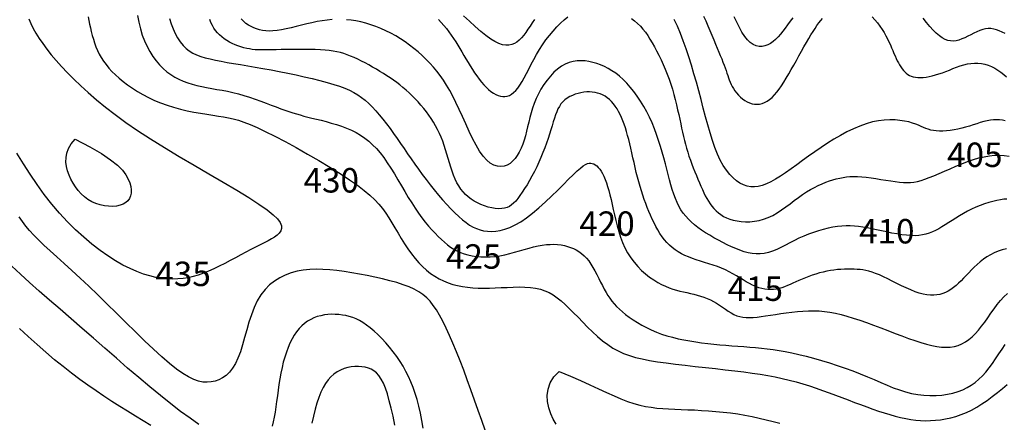
# Model space of a CAD drawing. Extents: x 568 to 19176, y -546 to 4802.
# Drawn here: x 3435 to 4242, y 2662 to 2992 of the extents above; entities that cross this region are included whole.
import ezdxf

# ---------------------------------------------------------------- set-up
doc = ezdxf.new("R2010")
doc.units = 0
doc.header["$LTSCALE"] = 20
doc.header["$MEASUREMENT"] = 0
doc.layers.add('CAODO', color=2, linetype='CONTINUOUS')
doc.layers.add('DUONGDONGMUC', color=2, linetype='CONTINUOUS')
doc.styles.add('CHUSO', font='vnsimple.shx')

msp = doc.modelspace()

# ---------------------------------------------------------------- linework, layer by layer
at = {"layer": 'DUONGDONGMUC', "linetype": 'Continuous'}
for points in [[(3442.53, 2992.36), (3444.13, 2988.56), (3446.08, 2984.65), (3448.36, 2980.62), (3450.97, 2976.46), (3453.93, 2972.15), (3457.23, 2967.7), (3460.9, 2963.09), (3464.95, 2958.33), (3469.38, 2953.41), (3474.2, 2948.33), (3479.43, 2943.08), (3485.09, 2937.66), (3491.22, 2932.05), (3497.92, 2926.27), (3505.23, 2920.28), (3513.24, 2914.09), (3522.01, 2907.68), (3531.61, 2901.05), (3542.11, 2894.18), (3553.51, 2887.1), (3565.52, 2879.9), (3577.8, 2872.69), (3590.01, 2865.61), (3601.78, 2858.76), (3612.77, 2852.28), (3622.64, 2846.29), (3631.02, 2840.9), (3637.66, 2836.2), (3642.65, 2832.14), (3646.17, 2828.66), (3648.37, 2825.68), (3649.45, 2823.1), (3649.57, 2820.87), (3648.92, 2818.9), (3647.66, 2817.12), (3645.94, 2815.45), (3643.82, 2813.84), (3641.34, 2812.28), (3638.51, 2810.71), (3635.38, 2809.1), (3631.97, 2807.41), (3628.3, 2805.6), (3624.42, 2803.65), (3620.36, 2801.52), (3616.14, 2799.26), (3611.81, 2796.92), (3607.39, 2794.55), (3602.94, 2792.21), (3598.49, 2789.95), (3594.07, 2787.83), (3589.72, 2785.89), (3585.47, 2784.18), (3581.29, 2782.73), (3577.15, 2781.53), (3573.01, 2780.59), (3568.85, 2779.92), (3564.63, 2779.52), (3560.32, 2779.41), (3555.88, 2779.59), (3551.28, 2780.06), (3546.5, 2780.86), (3541.55, 2782.03), (3536.39, 2783.59), (3531.03, 2785.57), (3525.45, 2788.01), (3519.64, 2790.95), (3513.59, 2794.4), (3507.3, 2798.41), (3500.81, 2802.96), (3494.19, 2808.03), (3487.5, 2813.62), (3480.81, 2819.71), (3474.17, 2826.28), (3467.64, 2833.31), (3461.28, 2840.81), (3455.16, 2848.72), (3449.25, 2856.95), (3443.54, 2865.39), (3438.02, 2873.91), (3432.68, 2882.4)], [(3491, 2994.15), (3491.6, 2991.16), (3492.24, 2988.14), (3492.92, 2985.08), (3493.66, 2981.99), (3494.46, 2978.9), (3495.36, 2975.81), (3496.37, 2972.73), (3497.51, 2969.67), (3498.8, 2966.64), (3500.25, 2963.66), (3501.89, 2960.73), (3503.74, 2957.85), (3505.79, 2955), (3508.08, 2952.2), (3510.61, 2949.41), (3513.39, 2946.65), (3516.44, 2943.9), (3519.77, 2941.15), (3523.4, 2938.41), (3527.3, 2935.7), (3531.47, 2933.04), (3535.88, 2930.47), (3540.53, 2928.02), (3545.39, 2925.72), (3550.45, 2923.6), (3555.71, 2921.7), (3561.12, 2920.02), (3566.62, 2918.56), (3572.16, 2917.29), (3577.65, 2916.18), (3583.03, 2915.22), (3588.21, 2914.37), (3593.14, 2913.6), (3597.74, 2912.91), (3601.98, 2912.24), (3606, 2911.51), (3610, 2910.62), (3614.16, 2909.47), (3618.68, 2907.97), (3623.73, 2906.01), (3629.5, 2903.5), (3636.19, 2900.33), (3643.9, 2896.46), (3652.44, 2891.98), (3661.52, 2887.05), (3670.85, 2881.82), (3680.17, 2876.43), (3689.19, 2871.03), (3697.63, 2865.78), (3705.2, 2860.81), (3711.71, 2856.25), (3717.21, 2852.05), (3721.86, 2848.11), (3725.8, 2844.36), (3729.18, 2840.72), (3732.13, 2837.1), (3734.81, 2833.41), (3737.35, 2829.58), (3739.88, 2825.53), (3742.42, 2821.33), (3745.01, 2817.02), (3747.63, 2812.68), (3750.32, 2808.38), (3753.08, 2804.18), (3755.91, 2800.16), (3758.85, 2796.37), (3761.88, 2792.87), (3765.03, 2789.67), (3768.27, 2786.76), (3771.62, 2784.14), (3775.06, 2781.8), (3778.6, 2779.74), (3782.24, 2777.94), (3785.97, 2776.41), (3789.79, 2775.14), (3793.71, 2774.11), (3797.74, 2773.3), (3801.88, 2772.7), (3806.14, 2772.29), (3810.54, 2772.06), (3815.07, 2771.98), (3819.74, 2772.03), (3824.56, 2772.21), (3829.47, 2772.44), (3834.41, 2772.69), (3839.33, 2772.89), (3844.17, 2772.97), (3848.86, 2772.9), (3853.35, 2772.61), (3857.58, 2772.03), (3861.51, 2771.14), (3865.18, 2769.9), (3868.65, 2768.34), (3871.99, 2766.44), (3875.25, 2764.2), (3878.5, 2761.63), (3881.79, 2758.73), (3885.19, 2755.49), (3888.74, 2751.93), (3892.44, 2748.14), (3896.27, 2744.2), (3900.21, 2740.22), (3904.24, 2736.29), (3908.34, 2732.52), (3912.5, 2728.99), (3916.69, 2725.8), (3920.91, 2723.04), (3925.23, 2720.66), (3929.71, 2718.62), (3934.45, 2716.88), (3939.51, 2715.38), (3944.98, 2714.08), (3950.93, 2712.92), (3957.45, 2711.85), (3964.57, 2710.84), (3972.19, 2709.87), (3980.17, 2708.92), (3988.38, 2708), (3996.69, 2707.09), (4004.95, 2706.2), (4013.02, 2705.3), (4020.78, 2704.39), (4028.11, 2703.47), (4035.04, 2702.52), (4041.61, 2701.52), (4047.88, 2700.46), (4053.9, 2699.32), (4059.71, 2698.1), (4065.38, 2696.76), (4070.96, 2695.31), (4076.48, 2693.72), (4081.95, 2692.02), (4087.37, 2690.22), (4092.75, 2688.35), (4098.07, 2686.42), (4103.34, 2684.46), (4108.56, 2682.48), (4113.72, 2680.51), (4118.83, 2678.56), (4123.87, 2676.67), (4128.84, 2674.83), (4133.73, 2673.08), (4138.52, 2671.42), (4143.2, 2669.89), (4147.78, 2668.49), (4152.23, 2667.24), (4156.56, 2666.17), (4160.77, 2665.28), (4164.91, 2664.56), (4168.98, 2664.03), (4173.02, 2663.69), (4177.04, 2663.54), (4181.08, 2663.59), (4185.15, 2663.84), (4189.27, 2664.29), (4193.44, 2664.97), (4197.65, 2665.88), (4201.89, 2667.05), (4206.16, 2668.49), (4210.44, 2670.22), (4214.72, 2672.24), (4219, 2674.59), (4223.26, 2677.26), (4227.49, 2680.19), (4231.7, 2683.32), (4235.86, 2686.57), (4239.97, 2689.87), (4244.02, 2693.15)], [(3531.64, 2995.2), (3532.63, 2989.63), (3533.89, 2984.28), (3535.44, 2979.19), (3537.25, 2974.38), (3539.3, 2969.85), (3541.58, 2965.62), (3544.06, 2961.69), (3546.71, 2958.06), (3549.53, 2954.76), (3552.48, 2951.78), (3555.56, 2949.13), (3558.75, 2946.79), (3562.05, 2944.74), (3565.47, 2942.94), (3568.99, 2941.38), (3572.62, 2940.03), (3576.36, 2938.86), (3580.19, 2937.85), (3584.13, 2936.97), (3588.17, 2936.19), (3592.29, 2935.45), (3596.51, 2934.73), (3600.8, 2933.97), (3605.18, 2933.13), (3609.64, 2932.18), (3614.16, 2931.07), (3618.74, 2929.77), (3623.35, 2928.31), (3627.93, 2926.75), (3632.44, 2925.13), (3636.83, 2923.49), (3641.06, 2921.87), (3645.08, 2920.34), (3648.84, 2918.92), (3652.32, 2917.66), (3655.58, 2916.54), (3658.67, 2915.54), (3661.69, 2914.61), (3664.7, 2913.75), (3667.77, 2912.92), (3670.98, 2912.09), (3674.41, 2911.24), (3678.09, 2910.35), (3682, 2909.38), (3686.07, 2908.33), (3690.25, 2907.18), (3694.47, 2905.91), (3698.67, 2904.51), (3702.78, 2902.96), (3706.76, 2901.24), (3710.55, 2899.34), (3714.17, 2897.23), (3717.62, 2894.89), (3720.93, 2892.29), (3724.13, 2889.42), (3727.23, 2886.25), (3730.25, 2882.76), (3733.22, 2878.92), (3736.15, 2874.73), (3739.06, 2870.26), (3741.94, 2865.57), (3744.8, 2860.75), (3747.64, 2855.88), (3750.47, 2851.05), (3753.29, 2846.32), (3756.1, 2841.78), (3758.92, 2837.49), (3761.72, 2833.46), (3764.51, 2829.69), (3767.28, 2826.15), (3770.01, 2822.85), (3772.7, 2819.78), (3775.33, 2816.92), (3777.91, 2814.28), (3780.43, 2811.83), (3782.92, 2809.59), (3785.41, 2807.54), (3787.92, 2805.68), (3790.51, 2804.02), (3793.2, 2802.55), (3796.02, 2801.27), (3799.01, 2800.17), (3802.19, 2799.26), (3805.55, 2798.54), (3809.07, 2798.01), (3812.73, 2797.69), (3816.51, 2797.58), (3820.38, 2797.68), (3824.33, 2798.01), (3828.33, 2798.56), (3832.36, 2799.34), (3836.41, 2800.3), (3840.44, 2801.37), (3844.44, 2802.51), (3848.38, 2803.66), (3852.23, 2804.77), (3855.99, 2805.76), (3859.61, 2806.6), (3863.09, 2807.23), (3866.42, 2807.65), (3869.62, 2807.87), (3872.68, 2807.89), (3875.62, 2807.74), (3878.44, 2807.4), (3881.15, 2806.9), (3883.75, 2806.24), (3886.24, 2805.43), (3888.64, 2804.45), (3890.95, 2803.29), (3893.15, 2801.93), (3895.27, 2800.37), (3897.3, 2798.58), (3899.23, 2796.56), (3901.09, 2794.28), (3902.86, 2791.74), (3904.55, 2788.99), (3906.19, 2786.09), (3907.77, 2783.09), (3909.32, 2780.05), (3910.83, 2777.02), (3912.33, 2774.07), (3913.82, 2771.24), (3915.31, 2768.58), (3916.85, 2766.08), (3918.45, 2763.7), (3920.15, 2761.42), (3922, 2759.21), (3924.01, 2757.04), (3926.22, 2754.88), (3928.67, 2752.7), (3931.38, 2750.48), (3934.35, 2748.25), (3937.55, 2746.03), (3940.97, 2743.84), (3944.6, 2741.72), (3948.41, 2739.69), (3952.4, 2737.79), (3956.54, 2736.04), (3960.82, 2734.46), (3965.23, 2733.04), (3969.75, 2731.78), (3974.38, 2730.67), (3979.09, 2729.68), (3983.88, 2728.8), (3988.74, 2728.03), (3993.64, 2727.36), (3998.59, 2726.76), (4003.56, 2726.23), (4008.54, 2725.75), (4013.52, 2725.32), (4018.47, 2724.91), (4023.4, 2724.53), (4028.27, 2724.15), (4033.08, 2723.76), (4037.82, 2723.35), (4042.53, 2722.89), (4047.26, 2722.36), (4052.08, 2721.74), (4057.02, 2721.01), (4062.14, 2720.12), (4067.5, 2719.07), (4073.15, 2717.83), (4079.11, 2716.37), (4085.32, 2714.72), (4091.72, 2712.89), (4098.22, 2710.92), (4104.73, 2708.81), (4111.19, 2706.6), (4117.5, 2704.3), (4123.6, 2701.94), (4129.42, 2699.55), (4134.99, 2697.17), (4140.35, 2694.84), (4145.55, 2692.63), (4150.62, 2690.57), (4155.62, 2688.72), (4160.59, 2687.13), (4165.58, 2685.85), (4170.61, 2684.91), (4175.66, 2684.32), (4180.67, 2684.07), (4185.61, 2684.13), (4190.42, 2684.5), (4195.06, 2685.17), (4199.49, 2686.12), (4203.66, 2687.35), (4207.53, 2688.84), (4211.14, 2690.59), (4214.51, 2692.6), (4217.68, 2694.88), (4220.68, 2697.44), (4223.56, 2700.27), (4226.35, 2703.38), (4229.07, 2706.77), (4231.77, 2710.42), (4234.45, 2714.25), (4237.11, 2718.16), (4239.75, 2722.04), (4242.37, 2725.79)], [(3557.81, 2992.62), (3559.14, 2988.38), (3560.69, 2984.31), (3562.43, 2980.46), (3564.37, 2976.88), (3566.5, 2973.62), (3568.8, 2970.74), (3571.28, 2968.28), (3573.95, 2966.19), (3576.83, 2964.43), (3579.95, 2962.93), (3583.33, 2961.66), (3587, 2960.56), (3590.98, 2959.58), (3595.3, 2958.66), (3599.96, 2957.75), (3604.97, 2956.85), (3610.29, 2955.93), (3615.9, 2954.98), (3621.79, 2953.99), (3627.93, 2952.95), (3634.31, 2951.84), (3640.9, 2950.64), (3647.67, 2949.35), (3654.53, 2947.99), (3661.38, 2946.55), (3668.14, 2945.06), (3674.7, 2943.52), (3680.97, 2941.96), (3686.84, 2940.39), (3692.23, 2938.81), (3697.06, 2937.23), (3701.38, 2935.63), (3705.27, 2933.96), (3708.81, 2932.19), (3712.06, 2930.26), (3715.11, 2928.16), (3718.03, 2925.83), (3720.9, 2923.24), (3723.78, 2920.36), (3726.68, 2917.21), (3729.59, 2913.82), (3732.51, 2910.23), (3735.43, 2906.47), (3738.35, 2902.57), (3741.25, 2898.56), (3744.14, 2894.48), (3747, 2890.36), (3749.86, 2886.21), (3752.73, 2882.02), (3755.63, 2877.81), (3758.58, 2873.58), (3761.59, 2869.34), (3764.68, 2865.09), (3767.87, 2860.83), (3771.17, 2856.57), (3774.55, 2852.37), (3777.97, 2848.25), (3781.42, 2844.27), (3784.85, 2840.46), (3788.22, 2836.89), (3791.51, 2833.58), (3794.69, 2830.58), (3797.73, 2827.93), (3800.65, 2825.64), (3803.51, 2823.68), (3806.34, 2822.05), (3809.18, 2820.73), (3812.07, 2819.73), (3815.05, 2819.02), (3818.17, 2818.6), (3821.46, 2818.47), (3824.93, 2818.67), (3828.59, 2819.25), (3832.46, 2820.26), (3836.55, 2821.74), (3840.85, 2823.76), (3845.4, 2826.36), (3850.18, 2829.59), (3855.2, 2833.47), (3860.37, 2837.85), (3865.59, 2842.57), (3870.73, 2847.43), (3875.7, 2852.27), (3880.39, 2856.92), (3884.69, 2861.19), (3888.5, 2864.9), (3891.73, 2867.93), (3894.44, 2870.29), (3896.7, 2872.05), (3898.6, 2873.28), (3900.21, 2874.04), (3901.6, 2874.4), (3902.86, 2874.42), (3904.07, 2874.16), (3905.28, 2873.68), (3906.51, 2872.99), (3907.74, 2872.06), (3908.97, 2870.89), (3910.18, 2869.48), (3911.36, 2867.79), (3912.5, 2865.84), (3913.6, 2863.59), (3914.65, 2861.06), (3915.65, 2858.25), (3916.62, 2855.17), (3917.56, 2851.83), (3918.49, 2848.27), (3919.41, 2844.48), (3920.34, 2840.48), (3921.28, 2836.3), (3922.26, 2831.94), (3923.3, 2827.46), (3924.45, 2822.9), (3925.73, 2818.33), (3927.19, 2813.78), (3928.86, 2809.31), (3930.78, 2804.97), (3932.98, 2800.82), (3935.49, 2796.89), (3938.28, 2793.2), (3941.27, 2789.77), (3944.44, 2786.6), (3947.71, 2783.7), (3951.04, 2781.08), (3954.38, 2778.76), (3957.67, 2776.73), (3960.87, 2775.01), (3963.98, 2773.55), (3967.02, 2772.33), (3970, 2771.3), (3972.92, 2770.43), (3975.81, 2769.67), (3978.67, 2768.98), (3981.52, 2768.33), (3984.37, 2767.67), (3987.21, 2766.99), (3990.02, 2766.27), (3992.81, 2765.47), (3995.55, 2764.58), (3998.25, 2763.58), (4000.88, 2762.45), (4003.44, 2761.16), (4005.92, 2759.7), (4008.33, 2758.13), (4010.7, 2756.49), (4013.03, 2754.86), (4015.36, 2753.28), (4017.69, 2751.82), (4020.04, 2750.53), (4022.44, 2749.48), (4024.89, 2748.71), (4027.43, 2748.21), (4030.09, 2747.95), (4032.89, 2747.9), (4035.85, 2748.04), (4039.02, 2748.33), (4042.41, 2748.76), (4046.06, 2749.3), (4049.97, 2749.91), (4054.12, 2750.57), (4058.45, 2751.23), (4062.92, 2751.87), (4067.47, 2752.46), (4072.05, 2752.95), (4076.63, 2753.31), (4081.14, 2753.51), (4085.55, 2753.53), (4089.91, 2753.34), (4094.26, 2752.94), (4098.66, 2752.33), (4103.15, 2751.49), (4107.79, 2750.42), (4112.64, 2749.12), (4117.74, 2747.57), (4123.12, 2745.78), (4128.74, 2743.8), (4134.51, 2741.68), (4140.37, 2739.47), (4146.23, 2737.24), (4152.03, 2735.03), (4157.68, 2732.91), (4163.11, 2730.93), (4168.27, 2729.13), (4173.14, 2727.55), (4177.76, 2726.21), (4182.12, 2725.13), (4186.24, 2724.33), (4190.14, 2723.82), (4193.83, 2723.64), (4197.33, 2723.79), (4200.65, 2724.31), (4203.8, 2725.18), (4206.81, 2726.4), (4209.7, 2727.97), (4212.48, 2729.88), (4215.18, 2732.13), (4217.81, 2734.71), (4220.39, 2737.61), (4222.94, 2740.82), (4225.48, 2744.27), (4228.03, 2747.86), (4230.58, 2751.51), (4233.16, 2755.13), (4235.79, 2758.64), (4238.47, 2761.94), (4241.22, 2764.96), (4244.05, 2767.62)], [(3690.84, 2991.8), (3686.86, 2991.43), (3682.81, 2990.89), (3678.67, 2990.18), (3674.42, 2989.3), (3670.11, 2988.32), (3665.78, 2987.27), (3661.5, 2986.21), (3657.3, 2985.19), (3653.25, 2984.26), (3649.4, 2983.48), (3645.79, 2982.9), (3642.47, 2982.56), (3639.41, 2982.45), (3636.58, 2982.57), (3633.95, 2982.9), (3631.47, 2983.43), (3629.12, 2984.15), (3626.85, 2985.04), (3624.64, 2986.09), (3622.46, 2987.31), (3620.34, 2988.73), (3618.32, 2990.42), (3616.47, 2992.42)], [(3778.08, 2991.98), (3780.37, 2989.52), (3782.56, 2986.99), (3784.66, 2984.41), (3786.66, 2981.78), (3788.56, 2979.12), (3790.38, 2976.42), (3792.14, 2973.69), (3793.84, 2970.93), (3795.52, 2968.15), (3797.18, 2965.34), (3798.85, 2962.51), (3800.54, 2959.66), (3802.26, 2956.79), (3804.02, 2953.93), (3805.81, 2951.11), (3807.63, 2948.35), (3809.49, 2945.69), (3811.37, 2943.14), (3813.27, 2940.74), (3815.2, 2938.52), (3817.14, 2936.49), (3819.1, 2934.68), (3821.06, 2933.1), (3823.02, 2931.75), (3824.97, 2930.65), (3826.9, 2929.8), (3828.81, 2929.22), (3830.69, 2928.92), (3832.53, 2928.92), (3834.33, 2929.21), (3836.11, 2929.83), (3837.87, 2930.78), (3839.62, 2932.08), (3841.36, 2933.74), (3843.09, 2935.78), (3844.83, 2938.21), (3846.58, 2941.03), (3848.36, 2944.2), (3850.19, 2947.66), (3852.1, 2951.36), (3854.09, 2955.23), (3856.2, 2959.21), (3858.44, 2963.25), (3860.84, 2967.29), (3863.4, 2971.28), (3866.11, 2975.17), (3868.94, 2978.91), (3871.87, 2982.47), (3874.87, 2985.8), (3877.93, 2988.86), (3881, 2991.61), (3884.07, 2994.01)], [(3856.61, 2991.88), (3854.83, 2989.16), (3853.08, 2986.47), (3851.35, 2983.87), (3849.62, 2981.38), (3847.86, 2979.06), (3846.06, 2976.94), (3844.2, 2975.06), (3842.25, 2973.47), (3840.21, 2972.21), (3838.05, 2971.32), (3835.74, 2970.84), (3833.24, 2970.81), (3830.53, 2971.26), (3827.58, 2972.24), (3824.35, 2973.78), (3820.81, 2975.92), (3816.93, 2978.7), (3812.69, 2982.12), (3808.16, 2986.08), (3803.39, 2990.42), (3798.47, 2995.01)], [(3936.06, 2992.64), (3938.75, 2990.76), (3941.2, 2988.71), (3943.46, 2986.48), (3945.56, 2984.08), (3947.54, 2981.51), (3949.43, 2978.77), (3951.27, 2975.87), (3953.1, 2972.79), (3954.93, 2969.56), (3956.77, 2966.17), (3958.6, 2962.63), (3960.4, 2958.97), (3962.14, 2955.18), (3963.83, 2951.28), (3965.44, 2947.28), (3966.94, 2943.19), (3968.34, 2939.02), (3969.64, 2934.81), (3970.84, 2930.57), (3971.95, 2926.36), (3972.98, 2922.18), (3973.93, 2918.09), (3974.83, 2914.1), (3975.67, 2910.25), (3976.47, 2906.56), (3977.24, 2903.02), (3978, 2899.59), (3978.76, 2896.26), (3979.55, 2893), (3980.38, 2889.78), (3981.26, 2886.58), (3982.22, 2883.37), (3983.26, 2880.13), (3984.38, 2876.88), (3985.56, 2873.63), (3986.78, 2870.41), (3988.03, 2867.23), (3989.29, 2864.12), (3990.55, 2861.1), (3991.8, 2858.18), (3993.01, 2855.38), (3994.21, 2852.7), (3995.41, 2850.15), (3996.63, 2847.71), (3997.89, 2845.38), (3999.21, 2843.16), (4000.61, 2841.05), (4002.1, 2839.05), (4003.71, 2837.15), (4005.44, 2835.36), (4007.33, 2833.7), (4009.37, 2832.18), (4011.6, 2830.8), (4014.03, 2829.58), (4016.68, 2828.53), (4019.56, 2827.66), (4022.68, 2826.99), (4026, 2826.54), (4029.5, 2826.33), (4033.13, 2826.39), (4036.86, 2826.75), (4040.63, 2827.43), (4044.41, 2828.45), (4048.17, 2829.84), (4051.86, 2831.62), (4055.49, 2833.71), (4059.06, 2836.05), (4062.58, 2838.55), (4066.05, 2841.14), (4069.47, 2843.73), (4072.85, 2846.26), (4076.19, 2848.64), (4079.5, 2850.81), (4082.77, 2852.77), (4085.99, 2854.53), (4089.16, 2856.1), (4092.27, 2857.49), (4095.31, 2858.72), (4098.27, 2859.79), (4101.15, 2860.72), (4103.95, 2861.52), (4106.7, 2862.18), (4109.45, 2862.71), (4112.25, 2863.09), (4115.14, 2863.33), (4118.17, 2863.41), (4121.38, 2863.34), (4124.82, 2863.12), (4128.51, 2862.73), (4132.41, 2862.23), (4136.42, 2861.64), (4140.49, 2861), (4144.53, 2860.36), (4148.47, 2859.76), (4152.24, 2859.23), (4155.75, 2858.82), (4158.97, 2858.56), (4161.95, 2858.47), (4164.79, 2858.56), (4167.57, 2858.87), (4170.39, 2859.39), (4173.35, 2860.16), (4176.52, 2861.18), (4180.01, 2862.48), (4183.87, 2864.05), (4188.06, 2865.84), (4192.52, 2867.79), (4197.16, 2869.81), (4201.92, 2871.83), (4206.74, 2873.79), (4211.52, 2875.61), (4216.21, 2877.23), (4220.75, 2878.57), (4225.14, 2879.63), (4229.4, 2880.37), (4233.53, 2880.8), (4237.57, 2880.9), (4241.53, 2880.65), (4245.42, 2880.04)], [(3995.19, 2994.67), (3996.98, 2990.69), (3998.72, 2986.72), (4000.41, 2982.79), (4002.02, 2978.95), (4003.57, 2975.24), (4005.04, 2971.72), (4006.42, 2968.4), (4007.71, 2965.3), (4008.92, 2962.38), (4010.04, 2959.64), (4011.08, 2957.07), (4012.03, 2954.64), (4012.89, 2952.35), (4013.66, 2950.18), (4014.36, 2948.11), (4015, 2946.14), (4015.62, 2944.24), (4016.26, 2942.4), (4016.94, 2940.6), (4017.71, 2938.83), (4018.59, 2937.07), (4019.62, 2935.31), (4020.82, 2933.54), (4022.19, 2931.78), (4023.71, 2930.08), (4025.35, 2928.46), (4027.11, 2926.97), (4028.96, 2925.64), (4030.88, 2924.51), (4032.86, 2923.62), (4034.88, 2922.98), (4036.93, 2922.62), (4039, 2922.54), (4041.08, 2922.74), (4043.15, 2923.24), (4045.22, 2924.02), (4047.27, 2925.1), (4049.29, 2926.49), (4051.28, 2928.18), (4053.23, 2930.16), (4055.17, 2932.42), (4057.11, 2934.94), (4059.05, 2937.7), (4061, 2940.69), (4062.98, 2943.9), (4065, 2947.31), (4067.06, 2950.89), (4069.15, 2954.6), (4071.26, 2958.38), (4073.36, 2962.17), (4075.43, 2965.92), (4077.46, 2969.56), (4079.43, 2973.05), (4081.33, 2976.33), (4083.13, 2979.36), (4084.85, 2982.13), (4086.5, 2984.66), (4088.1, 2986.98), (4089.67, 2989.09), (4091.2, 2991.02), (4092.73, 2992.78)], [(4068.31, 2993.3), (4066.14, 2990.44), (4064.06, 2987.64), (4062.05, 2984.93), (4060.08, 2982.34), (4058.13, 2979.9), (4056.17, 2977.64), (4054.19, 2975.6), (4052.14, 2973.81), (4050.01, 2972.3), (4047.78, 2971.1), (4045.46, 2970.26), (4043.09, 2969.82), (4040.67, 2969.83), (4038.24, 2970.33), (4035.83, 2971.36), (4033.44, 2972.97), (4031.12, 2975.2), (4028.87, 2978.07), (4026.68, 2981.5), (4024.53, 2985.38), (4022.4, 2989.59), (4020.27, 2994.02)], [(4133.31, 2994.13), (4135.5, 2991.69), (4137.6, 2989.12), (4139.57, 2986.48), (4141.39, 2983.82), (4143.04, 2981.18), (4144.52, 2978.58), (4145.86, 2976.03), (4147.08, 2973.52), (4148.2, 2971.08), (4149.24, 2968.71), (4150.22, 2966.42), (4151.16, 2964.21), (4152.08, 2962.1), (4152.99, 2960.09), (4153.91, 2958.17), (4154.83, 2956.37), (4155.78, 2954.67), (4156.76, 2953.09), (4157.78, 2951.62), (4158.85, 2950.27), (4159.98, 2949.05), (4161.18, 2947.96), (4162.48, 2947), (4163.87, 2946.18), (4165.38, 2945.51), (4167.02, 2944.99), (4168.79, 2944.63), (4170.73, 2944.43), (4172.82, 2944.39), (4175.07, 2944.52), (4177.45, 2944.8), (4179.95, 2945.23), (4182.55, 2945.8), (4185.25, 2946.51), (4188.01, 2947.35), (4190.83, 2948.32), (4193.69, 2949.39), (4196.59, 2950.54), (4199.5, 2951.7), (4202.44, 2952.83), (4205.38, 2953.87), (4208.33, 2954.78), (4211.27, 2955.5), (4214.2, 2955.99), (4217.11, 2956.21), (4219.99, 2956.14), (4222.84, 2955.82), (4225.64, 2955.23), (4228.38, 2954.4), (4231.06, 2953.33), (4233.67, 2952.04), (4236.2, 2950.52), (4238.65, 2948.81), (4241.02, 2946.94), (4243.34, 2944.97)], [(4242.32, 2980.38), (4239.81, 2981.67), (4237.4, 2982.73), (4235.08, 2983.54), (4232.83, 2984.11), (4230.6, 2984.41), (4228.38, 2984.45), (4226.13, 2984.21), (4223.83, 2983.69), (4221.46, 2982.89), (4219.03, 2981.86), (4216.56, 2980.69), (4214.07, 2979.44), (4211.58, 2978.19), (4209.1, 2977), (4206.67, 2975.96), (4204.29, 2975.12), (4201.99, 2974.56), (4199.73, 2974.31), (4197.5, 2974.4), (4195.28, 2974.84), (4193.02, 2975.66), (4190.72, 2976.9), (4188.34, 2978.56), (4185.86, 2980.69), (4183.26, 2983.28), (4180.58, 2986.25), (4177.87, 2989.52), (4175.17, 2992.99)], [(4243.34, 2804.25), (4239.9, 2803.3), (4236.54, 2802.16), (4233.28, 2800.84), (4230.14, 2799.32), (4227.17, 2797.6), (4224.37, 2795.7), (4221.73, 2793.65), (4219.23, 2791.47), (4216.86, 2789.22), (4214.59, 2786.92), (4212.4, 2784.61), (4210.28, 2782.34), (4208.19, 2780.14), (4206.13, 2778.04), (4204.08, 2776.07), (4202.02, 2774.23), (4199.94, 2772.55), (4197.83, 2771.03), (4195.68, 2769.69), (4193.46, 2768.55), (4191.17, 2767.62), (4188.8, 2766.92), (4186.32, 2766.45), (4183.73, 2766.23), (4181.01, 2766.26), (4178.14, 2766.55), (4175.11, 2767.12), (4171.91, 2767.97), (4168.52, 2769.11), (4164.93, 2770.55), (4161.2, 2772.2), (4157.39, 2774.02), (4153.55, 2775.92), (4149.75, 2777.83), (4146.05, 2779.68), (4142.51, 2781.39), (4139.19, 2782.9), (4136.13, 2784.14), (4133.31, 2785.14), (4130.66, 2785.91), (4128.15, 2786.49), (4125.73, 2786.91), (4123.34, 2787.2), (4120.95, 2787.38), (4118.49, 2787.49), (4115.94, 2787.56), (4113.29, 2787.57), (4110.56, 2787.51), (4107.75, 2787.38), (4104.89, 2787.16), (4101.98, 2786.85), (4099.04, 2786.43), (4096.07, 2785.89), (4093.09, 2785.22), (4090.12, 2784.44), (4087.16, 2783.57), (4084.25, 2782.61), (4081.39, 2781.59), (4078.6, 2780.52), (4075.9, 2779.42), (4073.3, 2778.3), (4070.81, 2777.19), (4068.42, 2776.09), (4066.1, 2775.05), (4063.84, 2774.07), (4061.61, 2773.18), (4059.39, 2772.41), (4057.16, 2771.77), (4054.9, 2771.3), (4052.59, 2771), (4050.23, 2770.89), (4047.82, 2770.98), (4045.38, 2771.25), (4042.91, 2771.73), (4040.41, 2772.41), (4037.89, 2773.3), (4035.35, 2774.4), (4032.79, 2775.7), (4030.21, 2777.18), (4027.59, 2778.78), (4024.9, 2780.46), (4022.13, 2782.17), (4019.26, 2783.86), (4016.27, 2785.5), (4013.15, 2787.03), (4009.89, 2788.43), (4006.52, 2789.7), (4003.07, 2790.88), (3999.58, 2791.99), (3996.1, 2793.06), (3992.65, 2794.13), (3989.27, 2795.21), (3986.01, 2796.34), (3982.9, 2797.54), (3979.93, 2798.84), (3977.11, 2800.23), (3974.43, 2801.75), (3971.89, 2803.41), (3969.48, 2805.21), (3967.22, 2807.17), (3965.08, 2809.32), (3963.08, 2811.65), (3961.19, 2814.16), (3959.41, 2816.82), (3957.72, 2819.62), (3956.12, 2822.52), (3954.6, 2825.52), (3953.15, 2828.6), (3951.74, 2831.72), (3950.38, 2834.88), (3949.07, 2838.09), (3947.8, 2841.35), (3946.57, 2844.69), (3945.38, 2848.1), (3944.24, 2851.61), (3943.14, 2855.22), (3942.08, 2858.95), (3941.07, 2862.8), (3940.09, 2866.74), (3939.15, 2870.73), (3938.23, 2874.74), (3937.33, 2878.73), (3936.45, 2882.66), (3935.59, 2886.49), (3934.72, 2890.19), (3933.86, 2893.73), (3932.98, 2897.09), (3932.09, 2900.3), (3931.16, 2903.36), (3930.19, 2906.27), (3929.16, 2909.04), (3928.07, 2911.68), (3926.9, 2914.2), (3925.65, 2916.59), (3924.31, 2918.86), (3922.89, 2920.99), (3921.38, 2922.96), (3919.79, 2924.77), (3918.1, 2926.41), (3916.34, 2927.87), (3914.48, 2929.13), (3912.54, 2930.2), (3910.52, 2931.06), (3908.43, 2931.73), (3906.27, 2932.21), (3904.06, 2932.5), (3901.79, 2932.62), (3899.47, 2932.57), (3897.12, 2932.35), (3894.73, 2931.97), (3892.35, 2931.42), (3890, 2930.71), (3887.72, 2929.82), (3885.53, 2928.77), (3883.47, 2927.54), (3881.57, 2926.13), (3879.87, 2924.54), (3878.38, 2922.77), (3877.08, 2920.81), (3875.93, 2918.66), (3874.89, 2916.33), (3873.93, 2913.79), (3873.01, 2911.07), (3872.09, 2908.14), (3871.13, 2905.01), (3870.1, 2901.68), (3868.99, 2898.18), (3867.79, 2894.53), (3866.5, 2890.77), (3865.11, 2886.92), (3863.62, 2883.01), (3862.03, 2879.07), (3860.32, 2875.14), (3858.49, 2871.25), (3856.58, 2867.41), (3854.61, 2863.69), (3852.6, 2860.09), (3850.58, 2856.68), (3848.59, 2853.46), (3846.65, 2850.49), (3844.79, 2847.8), (3843.03, 2845.42), (3841.32, 2843.34), (3839.64, 2841.56), (3837.92, 2840.09), (3836.14, 2838.91), (3834.23, 2838.02), (3832.15, 2837.42), (3829.87, 2837.1), (3827.34, 2837.05), (3824.62, 2837.27), (3821.75, 2837.73), (3818.8, 2838.43), (3815.81, 2839.35), (3812.86, 2840.46), (3809.99, 2841.77), (3807.26, 2843.24), (3804.71, 2844.88), (3802.36, 2846.68), (3800.18, 2848.65), (3798.18, 2850.79), (3796.34, 2853.12), (3794.65, 2855.64), (3793.1, 2858.36), (3791.7, 2861.28), (3790.41, 2864.4), (3789.22, 2867.69), (3788.11, 2871.11), (3787.04, 2874.63), (3786, 2878.2), (3784.95, 2881.78), (3783.87, 2885.33), (3782.73, 2888.82), (3781.51, 2892.21), (3780.2, 2895.51), (3778.8, 2898.71), (3777.3, 2901.83), (3775.7, 2904.87), (3773.99, 2907.85), (3772.16, 2910.76), (3770.22, 2913.62), (3768.16, 2916.43), (3766, 2919.19), (3763.74, 2921.88), (3761.4, 2924.51), (3758.99, 2927.05), (3756.54, 2929.51), (3754.04, 2931.88), (3751.52, 2934.14), (3748.98, 2936.3), (3746.43, 2938.36), (3743.84, 2940.34), (3741.22, 2942.25), (3738.54, 2944.1), (3735.81, 2945.92), (3733, 2947.7), (3730.12, 2949.48), (3727.16, 2951.24), (3724.13, 2952.99), (3721.06, 2954.7), (3717.98, 2956.35), (3714.91, 2957.93), (3711.87, 2959.4), (3708.9, 2960.76), (3706.01, 2961.99), (3703.22, 2963.07), (3700.47, 2964), (3697.71, 2964.79), (3694.86, 2965.46), (3691.86, 2966.01), (3688.64, 2966.46), (3685.15, 2966.8), (3681.31, 2967.07), (3677.09, 2967.25), (3672.57, 2967.37), (3667.85, 2967.43), (3663.05, 2967.44), (3658.27, 2967.41), (3653.62, 2967.35), (3649.21, 2967.27), (3645.14, 2967.18), (3641.51, 2967.1), (3638.25, 2967.03), (3635.33, 2966.99), (3632.66, 2966.99), (3630.19, 2967.06), (3627.84, 2967.2), (3625.56, 2967.43), (3623.28, 2967.77), (3620.95, 2968.23), (3618.57, 2968.81), (3616.17, 2969.51), (3613.77, 2970.33), (3611.39, 2971.26), (3609.05, 2972.31), (3606.79, 2973.47), (3604.61, 2974.74), (3602.54, 2976.12), (3600.58, 2977.63), (3598.75, 2979.25), (3597.06, 2981), (3595.5, 2982.88), (3594.09, 2984.9), (3592.83, 2987.07), (3591.72, 2989.38), (3590.79, 2991.85)], [(4243.68, 2844.93), (4241.12, 2844.77), (4238.35, 2844.41), (4235.34, 2843.83), (4232.13, 2843.05), (4228.77, 2842.09), (4225.3, 2840.94), (4221.77, 2839.64), (4218.23, 2838.2), (4214.72, 2836.62), (4211.31, 2834.93), (4208.02, 2833.14), (4204.85, 2831.29), (4201.79, 2829.4), (4198.84, 2827.51), (4195.98, 2825.65), (4193.2, 2823.86), (4190.5, 2822.17), (4187.85, 2820.62), (4185.25, 2819.23), (4182.66, 2818.02), (4180.04, 2816.99), (4177.34, 2816.16), (4174.53, 2815.54), (4171.57, 2815.13), (4168.42, 2814.94), (4165.03, 2814.99), (4161.38, 2815.27), (4157.51, 2815.76), (4153.48, 2816.4), (4149.36, 2817.16), (4145.19, 2818), (4141.04, 2818.87), (4136.97, 2819.73), (4133.04, 2820.54), (4129.28, 2821.26), (4125.68, 2821.88), (4122.18, 2822.37), (4118.75, 2822.72), (4115.35, 2822.91), (4111.92, 2822.94), (4108.43, 2822.78), (4104.83, 2822.42), (4101.09, 2821.85), (4097.24, 2821.07), (4093.3, 2820.1), (4089.3, 2818.96), (4085.28, 2817.64), (4081.26, 2816.18), (4077.28, 2814.57), (4073.37, 2812.83), (4069.56, 2810.99), (4065.83, 2809.09), (4062.19, 2807.22), (4058.62, 2805.42), (4055.12, 2803.78), (4051.68, 2802.35), (4048.29, 2801.2), (4044.94, 2800.41), (4041.62, 2800.01), (4038.32, 2799.99), (4035.03, 2800.32), (4031.72, 2800.96), (4028.39, 2801.87), (4025.02, 2803.03), (4021.6, 2804.38), (4018.1, 2805.91), (4014.54, 2807.57), (4010.93, 2809.35), (4007.31, 2811.24), (4003.73, 2813.21), (4000.23, 2815.26), (3996.84, 2817.37), (3993.6, 2819.52), (3990.56, 2821.71), (3987.74, 2823.92), (3985.14, 2826.17), (3982.76, 2828.5), (3980.56, 2830.92), (3978.55, 2833.46), (3976.71, 2836.16), (3975.03, 2839.04), (3973.5, 2842.12), (3972.09, 2845.43), (3970.8, 2848.96), (3969.59, 2852.69), (3968.43, 2856.61), (3967.31, 2860.71), (3966.2, 2864.97), (3965.07, 2869.37), (3963.9, 2873.9), (3962.67, 2878.55), (3961.35, 2883.28), (3959.94, 2888.07), (3958.41, 2892.9), (3956.77, 2897.72), (3954.98, 2902.51), (3953.04, 2907.24), (3950.93, 2911.89), (3948.64, 2916.42), (3946.19, 2920.81), (3943.6, 2925.03), (3940.89, 2929.07), (3938.07, 2932.88), (3935.18, 2936.45), (3932.23, 2939.76), (3929.25, 2942.78), (3926.24, 2945.49), (3923.21, 2947.89), (3920.17, 2950.01), (3917.1, 2951.85), (3914, 2953.44), (3910.88, 2954.79), (3907.73, 2955.9), (3904.54, 2956.8), (3901.33, 2957.5), (3898.09, 2957.95), (3894.84, 2958.13), (3891.59, 2958), (3888.35, 2957.52), (3885.13, 2956.65), (3881.93, 2955.36), (3878.78, 2953.61), (3875.67, 2951.37), (3872.65, 2948.7), (3869.74, 2945.66), (3866.98, 2942.31), (3864.39, 2938.72), (3862.01, 2934.96), (3859.86, 2931.08), (3857.98, 2927.16), (3856.39, 2923.24), (3855.05, 2919.34), (3853.9, 2915.48), (3852.9, 2911.65), (3851.98, 2907.86), (3851.11, 2904.12), (3850.22, 2900.43), (3849.27, 2896.8), (3848.21, 2893.25), (3847.03, 2889.81), (3845.7, 2886.52), (3844.23, 2883.44), (3842.6, 2880.61), (3840.8, 2878.08), (3838.82, 2875.88), (3836.66, 2874.08), (3834.3, 2872.71), (3831.76, 2871.83), (3829.09, 2871.49), (3826.3, 2871.77), (3823.44, 2872.71), (3820.51, 2874.38), (3817.56, 2876.83), (3814.62, 2880.11), (3811.7, 2884.26), (3808.82, 2889.14), (3805.98, 2894.56), (3803.18, 2900.37), (3800.42, 2906.39), (3797.7, 2912.44), (3795.03, 2918.36), (3792.41, 2923.96), (3789.83, 2929.12), (3787.27, 2933.85), (3784.72, 2938.2), (3782.14, 2942.22), (3779.51, 2945.97), (3776.81, 2949.5), (3774.01, 2952.86), (3771.08, 2956.09), (3768.01, 2959.25), (3764.79, 2962.33), (3761.45, 2965.32), (3757.97, 2968.21), (3754.38, 2970.98), (3750.69, 2973.62), (3746.89, 2976.12), (3743, 2978.46), (3739.03, 2980.64), (3734.99, 2982.65), (3730.91, 2984.47), (3726.81, 2986.12), (3722.69, 2987.57), (3718.58, 2988.82), (3714.51, 2989.87), (3710.48, 2990.71), (3706.51, 2991.33), (3702.58, 2991.75)], [(4242.37, 2908.98), (4240.09, 2909.49), (4237.74, 2909.8), (4235.3, 2909.91), (4232.79, 2909.82), (4230.19, 2909.51), (4227.5, 2909), (4224.74, 2908.31), (4221.9, 2907.49), (4218.98, 2906.59), (4216.01, 2905.63), (4212.97, 2904.67), (4209.89, 2903.74), (4206.76, 2902.9), (4203.59, 2902.16), (4200.42, 2901.55), (4197.29, 2901.08), (4194.22, 2900.74), (4191.27, 2900.56), (4188.46, 2900.52), (4185.82, 2900.65), (4183.41, 2900.95), (4181.23, 2901.41), (4179.23, 2902.02), (4177.31, 2902.75), (4175.41, 2903.57), (4173.44, 2904.45), (4171.31, 2905.36), (4168.95, 2906.28), (4166.28, 2907.18), (4163.22, 2908.02), (4159.81, 2908.75), (4156.06, 2909.33), (4152.01, 2909.7), (4147.7, 2909.81), (4143.15, 2909.6), (4138.39, 2909.03), (4133.47, 2908.04), (4128.41, 2906.59), (4123.24, 2904.71), (4117.98, 2902.46), (4112.67, 2899.87), (4107.34, 2896.99), (4102, 2893.88), (4096.69, 2890.57), (4091.45, 2887.11), (4086.28, 2883.56), (4081.22, 2879.96), (4076.28, 2876.39), (4071.48, 2872.91), (4066.84, 2869.59), (4062.38, 2866.47), (4058.13, 2863.64), (4054.09, 2861.15), (4050.27, 2859.06), (4046.67, 2857.38), (4043.25, 2856.12), (4039.98, 2855.29), (4036.85, 2854.9), (4033.81, 2854.96), (4030.84, 2855.48), (4027.92, 2856.46), (4025.02, 2857.92), (4022.15, 2859.85), (4019.34, 2862.26), (4016.59, 2865.16), (4013.93, 2868.55), (4011.37, 2872.44), (4008.92, 2876.82), (4006.62, 2881.7), (4004.46, 2887.08), (4002.42, 2892.91), (4000.48, 2899.11), (3998.61, 2905.61), (3996.78, 2912.37), (3994.97, 2919.3), (3993.14, 2926.35), (3991.28, 2933.45), (3989.35, 2940.53), (3987.35, 2947.56), (3985.28, 2954.5), (3983.13, 2961.3), (3980.91, 2967.94), (3978.61, 2974.37), (3976.23, 2980.55), (3973.77, 2986.45), (3971.23, 2992.04)], [(3480.44, 2894.02), (3492.37, 2887.76), (3501.93, 2882.15), (3509.4, 2877.11), (3515.06, 2872.57), (3519.19, 2868.48), (3522.07, 2864.77), (3523.98, 2861.36), (3525.21, 2858.2), (3526, 2855.23), (3526.37, 2852.45), (3526.33, 2849.88), (3525.88, 2847.54), (3525.01, 2845.45), (3523.73, 2843.62), (3522.01, 2842.06), (3519.87, 2840.81), (3517.3, 2839.87), (3514.39, 2839.25), (3511.21, 2838.96), (3507.83, 2839), (3504.35, 2839.39), (3500.84, 2840.13), (3497.39, 2841.23), (3494.07, 2842.7), (3490.96, 2844.53), (3488.06, 2846.69), (3485.39, 2849.16), (3482.94, 2851.88), (3480.73, 2854.83), (3478.75, 2857.96), (3477.01, 2861.24), (3475.51, 2864.63), (3474.27, 2868.1), (3473.37, 2871.63), (3472.91, 2875.23), (3472.98, 2878.89), (3473.67, 2882.61), (3475.08, 2886.37), (3477.3, 2890.17), (3480.44, 2894.02)], [(3816.41, 2655.84), (3813.49, 2663.74), (3810.55, 2671.95), (3807.6, 2680.32), (3804.63, 2688.72), (3801.67, 2696.98), (3798.71, 2704.98), (3795.75, 2712.66), (3792.82, 2719.99), (3789.93, 2726.91), (3787.08, 2733.4), (3784.29, 2739.4), (3781.57, 2744.89), (3778.93, 2749.81), (3776.37, 2754.15), (3773.81, 2757.95), (3771.18, 2761.28), (3768.4, 2764.19), (3765.36, 2766.76), (3762, 2769.05), (3758.23, 2771.11), (3753.97, 2773.02), (3749.15, 2774.83), (3743.85, 2776.53), (3738.15, 2778.15), (3732.16, 2779.66), (3725.95, 2781.06), (3719.63, 2782.36), (3713.28, 2783.55), (3707.01, 2784.62), (3700.88, 2785.58), (3694.91, 2786.38), (3689.09, 2786.99), (3683.43, 2787.37), (3677.92, 2787.49), (3672.56, 2787.3), (3667.35, 2786.77), (3662.27, 2785.86), (3657.34, 2784.54), (3652.59, 2782.77), (3648.04, 2780.55), (3643.73, 2777.83), (3639.71, 2774.61), (3635.99, 2770.86), (3632.63, 2766.55), (3629.65, 2761.66), (3627.06, 2756.21), (3624.81, 2750.31), (3622.82, 2744.13), (3621, 2737.84), (3619.27, 2731.59), (3617.55, 2725.56), (3615.76, 2719.89), (3613.83, 2714.75), (3611.68, 2710.28), (3609.31, 2706.46), (3606.76, 2703.27), (3604.03, 2700.65), (3601.16, 2698.58), (3598.15, 2697.01), (3595.04, 2695.92), (3591.83, 2695.25), (3588.54, 2695), (3585.11, 2695.21), (3581.47, 2695.96), (3577.56, 2697.32), (3573.29, 2699.36), (3568.61, 2702.16), (3563.45, 2705.78), (3557.72, 2710.31), (3551.4, 2715.77), (3544.57, 2722.02), (3537.33, 2728.9), (3529.79, 2736.23), (3522.07, 2743.84), (3514.28, 2751.56), (3506.51, 2759.2), (3498.9, 2766.6), (3491.52, 2773.62), (3484.45, 2780.22), (3477.7, 2786.42), (3471.34, 2792.22), (3465.39, 2797.62), (3459.9, 2802.64), (3454.91, 2807.28), (3450.45, 2811.54), (3446.55, 2815.45), (3443.12, 2819.15), (3440.05, 2822.79), (3437.23, 2826.53), (3434.55, 2830.53)], [(3581.88, 2660.4), (3574.58, 2665.51), (3566.86, 2671.16), (3558.76, 2677.36), (3550.31, 2684.09), (3541.57, 2691.28), (3532.6, 2698.84), (3523.45, 2706.67), (3514.18, 2714.7), (3504.85, 2722.83), (3495.52, 2730.98), (3486.24, 2739.06), (3477.08, 2746.99), (3468.1, 2754.74), (3459.38, 2762.29), (3451, 2769.62), (3443.04, 2776.69), (3435.56, 2783.5), (3428.65, 2790.03)], [(3765.64, 2657.56), (3764.45, 2663.75), (3763.21, 2669.74), (3761.89, 2675.44), (3760.48, 2680.82), (3758.95, 2685.9), (3757.3, 2690.72), (3755.51, 2695.3), (3753.56, 2699.7), (3751.44, 2703.94), (3749.13, 2708.06), (3746.61, 2712.1), (3743.89, 2716.09), (3740.99, 2719.99), (3737.96, 2723.77), (3734.82, 2727.4), (3731.64, 2730.83), (3728.44, 2734.02), (3725.26, 2736.94), (3722.16, 2739.55), (3719.15, 2741.83), (3716.23, 2743.78), (3713.38, 2745.42), (3710.57, 2746.8), (3707.78, 2747.92), (3705, 2748.81), (3702.19, 2749.51), (3699.33, 2750.02), (3696.42, 2750.38), (3693.47, 2750.58), (3690.49, 2750.6), (3687.51, 2750.43), (3684.56, 2750.07), (3681.65, 2749.5), (3678.8, 2748.71), (3676.04, 2747.7), (3673.39, 2746.44), (3670.85, 2744.94), (3668.42, 2743.19), (3666.11, 2741.18), (3663.92, 2738.91), (3661.86, 2736.38), (3659.92, 2733.57), (3658.11, 2730.48), (3656.42, 2727.12), (3654.87, 2723.49), (3653.44, 2719.64), (3652.14, 2715.59), (3650.95, 2711.36), (3649.89, 2706.99), (3648.93, 2702.5), (3648.09, 2697.91), (3647.35, 2693.26), (3646.7, 2688.59), (3646.09, 2683.94), (3645.5, 2679.35), (3644.9, 2674.88), (3644.26, 2670.56), (3643.55, 2666.43), (3642.73, 2662.54), (3641.8, 2658.93)], [(3542.55, 2659.61), (3536.15, 2663.45), (3529.76, 2667.32), (3523.37, 2671.24), (3516.96, 2675.23), (3510.53, 2679.32), (3504.06, 2683.54), (3497.54, 2687.93), (3490.95, 2692.51), (3484.28, 2697.33), (3477.51, 2702.41), (3470.62, 2707.78), (3463.6, 2713.49), (3456.44, 2719.53), (3449.23, 2725.85), (3442.03, 2732.36), (3434.95, 2738.96)], [(3742.32, 2659.99), (3740.85, 2667.15), (3739.34, 2673.82), (3737.8, 2679.93), (3736.22, 2685.41), (3734.59, 2690.21), (3732.89, 2694.28), (3731.12, 2697.66), (3729.26, 2700.43), (3727.3, 2702.64), (3725.21, 2704.37), (3723, 2705.68), (3720.63, 2706.63), (3718.11, 2707.31), (3715.41, 2707.75), (3712.58, 2707.96), (3709.65, 2707.92), (3706.67, 2707.62), (3703.68, 2707.05), (3700.72, 2706.18), (3697.84, 2705.01), (3695.07, 2703.51), (3692.46, 2701.68), (3690, 2699.49), (3687.69, 2696.93), (3685.54, 2693.98), (3683.53, 2690.63), (3681.67, 2686.86), (3679.96, 2682.64), (3678.38, 2677.97), (3676.94, 2672.85), (3675.6, 2667.36), (3674.33, 2661.65)], [(3874.51, 2660.63), (3872.1, 2664.73), (3870.01, 2669.24), (3868.37, 2674.07), (3867.35, 2679.12), (3867.1, 2684.27), (3867.78, 2689.43), (3869.55, 2694.48), (3872.57, 2699.31), (3876.99, 2703.82)], [(3876.99, 2703.82), (3886.09, 2700), (3894.46, 2696.32), (3902.15, 2692.82), (3909.23, 2689.54), (3915.78, 2686.51), (3921.87, 2683.77), (3927.55, 2681.35), (3932.91, 2679.29), (3938.01, 2677.61), (3942.9, 2676.28), (3947.66, 2675.25), (3952.35, 2674.48), (3957.02, 2673.91), (3961.73, 2673.5), (3966.56, 2673.2), (3971.56, 2672.97), (3976.78, 2672.76), (3982.2, 2672.54), (3987.8, 2672.3), (3993.53, 2672.01), (3999.37, 2671.65), (4005.28, 2671.19), (4011.24, 2670.61), (4017.22, 2669.9), (4023.18, 2669.03), (4029.1, 2668.02), (4034.98, 2666.88), (4040.79, 2665.64), (4046.52, 2664.3), (4052.15, 2662.89), (4057.67, 2661.43)]]:
    msp.add_lwpolyline(points, dxfattribs=at)

# ---------------------------------------------------------------- texts
at = {"layer": 'CAODO', "linetype": 'Continuous', "char_height": 20, "width": 100000, "attachment_point": 1, "style": 'CHUSO'}
for s, insert in [('405', (4194.67, 2891.19)), ('430', (3667.52, 2870.29)), ('420', (3893.39, 2834.83)), ('410', (4122.56, 2828.61)), ('425', (3784.21, 2807.96)), ('435', (3546.12, 2793.73)), ('415', (4014.83, 2781.6))]:
    msp.add_mtext(s, dxfattribs=dict(at, insert=insert))

doc.saveas('drawing.dxf')
